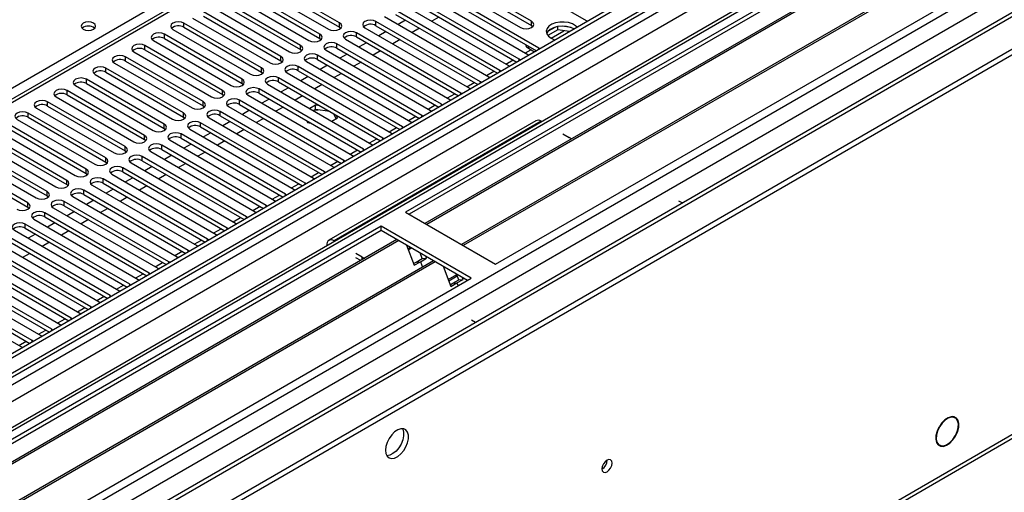
# Model space of a CAD drawing. Units: millimetres. Extents: x 4 to 11134, y 11 to 15752.
# Drawn here: x 6111 to 6397, y 3313 to 3450 of the extents above; entities that cross this region are included whole.
import ezdxf

# ---------------------------------------------------------------- set-up
doc = ezdxf.new("R2010")
doc.units = ezdxf.units.MM
doc.header["$LTSCALE"] = 53

msp = doc.modelspace()

# ---------------------------------------------------------------- linework, layer by layer
at = {"color": 7, "linetype": 'Continuous', "lineweight": 25}
for p, q in [((6659.462, 3671.08), (5288.382, 2879.572)), ((6660.523, 3670.468), (5289.443, 2878.96)), ((5285.907, 2798.951), (6787.095, 3665.568)), ((5285.907, 2797.318), (6787.095, 3663.935)), ((5289.219, 2873.325), (6659.902, 3664.603)), ((6514.95, 3661.533), (5940.342, 3329.818)), ((6643.556, 3640.459), (5328.157, 2881.096)), ((6666.905, 3606.756), (5387.059, 2867.917)), ((6445.563, 3522.697), (6222.824, 3394.112)), ((6445.563, 3521.472), (6223.885, 3393.5)), ((6450.153, 3518.822), (6228.475, 3390.85)), ((6450.671, 3518.523), (6228.993, 3390.551)), ((5331.321, 2712.116), (6721.847, 3514.849)), ((6460.767, 3512.695), (6239.089, 3384.723)), ((6461.284, 3512.396), (6239.607, 3384.424)), ((6248.987, 3379.009), (6471.726, 3507.593)), ((6244.991, 3467.222), (6275.309, 3449.72)), ((6177.905, 3460.231), (6200.444, 3447.22)), ((6203.626, 3449.057), (6181.087, 3462.068)), ((6181.087, 3460.843), (6203.626, 3447.832)), ((6233.678, 3460.69), (6256.217, 3447.679)), ((6259.399, 3449.516), (6236.86, 3462.527)), ((6236.86, 3461.302), (6259.399, 3448.291)), ((6172.248, 3456.966), (6194.787, 3443.954)), ((6197.969, 3445.791), (6175.43, 3458.802)), ((6175.43, 3457.578), (6197.969, 3444.566)), ((6228.021, 3457.425), (6258.338, 3439.923)), ((6261.52, 3441.76), (6231.203, 3459.262)), ((6231.203, 3458.037), (6260.812, 3440.944)), ((6192.312, 3442.525), (6169.773, 3455.537)), ((6169.773, 3454.312), (6192.312, 3441.3)), ((6222.364, 3454.159), (6252.681, 3436.657)), ((6255.863, 3438.494), (6225.546, 3455.996)), ((6225.546, 3454.771), (6255.155, 3437.678)), ((6186.655, 3439.26), (6164.116, 3452.271)), ((6166.591, 3453.7), (6189.13, 3440.688)), ((6250.206, 3435.229), (6219.889, 3452.73)), ((6219.889, 3451.506), (6249.498, 3434.413)), ((6180.998, 3435.994), (6158.459, 3449.006)), ((6160.934, 3450.434), (6183.473, 3437.423)), ((6164.116, 3451.046), (6186.655, 3438.035)), ((6244.549, 3431.963), (6214.232, 3449.465)), ((6216.707, 3450.893), (6247.024, 3433.392)), ((6222.812, 3449.818), (6220.691, 3448.594)), ((6232.534, 3450.737), (6230.413, 3449.512)), ((6275.309, 3449.72), (6275.701, 3449.539)), ((6175.341, 3432.728), (6152.802, 3445.74)), ((6155.277, 3447.169), (6177.816, 3434.157)), ((6158.459, 3447.781), (6180.998, 3434.769)), ((6203.626, 3447.832), (6204.019, 3447.526)), ((6238.893, 3428.697), (6208.575, 3446.199)), ((6211.05, 3447.628), (6241.368, 3430.126)), ((6214.232, 3448.24), (6243.841, 3431.147)), ((6217.155, 3446.553), (6215.034, 3445.328)), ((6226.878, 3447.471), (6224.756, 3446.247)), ((6259.399, 3448.291), (6259.792, 3447.985)), ((6267.072, 3447.049), (6264.16, 3445.368)), ((6266.179, 3447.758), (6264.251, 3446.644)), ((6267.072, 3447.049), (6267.072, 3447.969)), ((6270.475, 3446.522), (6267.072, 3447.049)), ((6270.927, 3447.677), (6268.293, 3448.085)), ((6149.62, 3443.903), (6172.159, 3430.891)), ((6152.802, 3444.515), (6175.341, 3431.504)), ((6197.969, 3444.566), (6198.362, 3444.26)), ((6233.236, 3425.432), (6202.919, 3442.933)), ((6205.393, 3444.362), (6235.711, 3426.86)), ((6208.575, 3444.974), (6238.185, 3427.881)), ((6211.498, 3443.287), (6209.377, 3442.063)), ((6221.221, 3444.206), (6219.1, 3442.981)), ((6143.964, 3440.637), (6166.503, 3427.626)), ((6169.685, 3429.463), (6147.145, 3442.474)), ((6147.145, 3441.249), (6169.685, 3428.238)), ((6192.312, 3441.3), (6192.705, 3440.994)), ((6199.737, 3441.097), (6230.054, 3423.595)), ((6202.919, 3441.709), (6232.528, 3424.616)), ((6205.841, 3440.021), (6203.72, 3438.797)), ((6215.564, 3440.94), (6213.443, 3439.715)), ((6258.338, 3439.923), (6258.73, 3439.742)), ((6258.533, 3441.67), (6260.301, 3440.649)), ((6261.833, 3441.533), (6261.52, 3441.76)), ((6138.307, 3437.372), (6160.846, 3424.36)), ((6164.028, 3426.197), (6141.489, 3439.209)), ((6141.489, 3437.984), (6164.028, 3424.972)), ((6186.655, 3438.035), (6187.048, 3437.729)), ((6194.08, 3437.831), (6224.397, 3420.329)), ((6227.579, 3422.166), (6197.262, 3439.668)), ((6197.262, 3438.443), (6226.871, 3421.35)), ((6209.907, 3437.674), (6207.786, 3436.45)), ((6256.176, 3438.268), (6255.863, 3438.494)), ((6132.65, 3434.106), (6155.189, 3421.095)), ((6158.371, 3422.931), (6135.832, 3435.943)), ((6135.832, 3434.718), (6158.371, 3421.707)), ((6180.998, 3434.769), (6181.391, 3434.463)), ((6188.423, 3434.565), (6218.74, 3417.064)), ((6221.922, 3418.9), (6191.605, 3436.402)), ((6191.605, 3435.177), (6221.214, 3418.084)), ((6200.184, 3436.756), (6198.063, 3435.531)), ((6204.25, 3434.409), (6202.129, 3433.184)), ((6250.52, 3435.002), (6250.206, 3435.229)), ((6252.681, 3436.657), (6253.074, 3436.477)), ((6152.714, 3419.666), (6130.175, 3432.677)), ((6130.175, 3431.453), (6152.714, 3418.441)), ((6175.341, 3431.504), (6175.735, 3431.198)), ((6182.766, 3431.3), (6213.083, 3413.798)), ((6216.265, 3415.635), (6185.948, 3433.137)), ((6185.948, 3431.912), (6215.557, 3414.819)), ((6194.528, 3433.49), (6192.406, 3432.266)), ((6244.863, 3431.736), (6244.549, 3431.963)), ((6247.024, 3433.392), (6247.417, 3433.211)), ((6147.057, 3416.4), (6124.518, 3429.412)), ((6126.993, 3430.84), (6149.532, 3417.829)), ((6210.608, 3412.369), (6180.291, 3429.871)), ((6180.291, 3428.646), (6209.9, 3411.553)), ((6188.871, 3430.225), (6186.75, 3429)), ((6198.593, 3431.143), (6196.472, 3429.919)), ((6239.206, 3428.471), (6238.893, 3428.697)), ((6241.368, 3430.126), (6241.76, 3429.945)), ((6141.4, 3413.135), (6118.861, 3426.146)), ((6121.336, 3427.575), (6143.875, 3414.563)), ((6124.518, 3428.187), (6147.057, 3415.175)), ((6169.685, 3428.238), (6170.078, 3427.932)), ((6204.951, 3409.104), (6174.634, 3426.605)), ((6177.109, 3428.034), (6207.426, 3410.532)), ((6183.214, 3426.959), (6181.093, 3425.734)), ((6192.936, 3427.877), (6190.815, 3426.653)), ((6235.711, 3426.86), (6236.103, 3426.68)), ((6135.743, 3409.869), (6113.204, 3422.881)), ((6115.679, 3424.309), (6138.218, 3411.298)), ((6118.861, 3424.921), (6141.4, 3411.91)), ((6164.028, 3424.972), (6164.421, 3424.666)), ((6199.295, 3405.838), (6168.977, 3423.34)), ((6171.452, 3424.768), (6201.77, 3407.267)), ((6174.634, 3425.38), (6204.243, 3408.288)), ((6177.557, 3423.693), (6175.436, 3422.469)), ((6187.28, 3424.612), (6185.158, 3423.387)), ((6196.676, 3425.179), (6195.022, 3424.224)), ((6196.676, 3423.954), (6196.083, 3423.612)), ((6197.954, 3424.981), (6196.676, 3425.179)), ((6196.676, 3423.954), (6196.676, 3425.179)), ((6200.852, 3423.308), (6196.676, 3423.954)), ((6202.662, 3421.205), (6201.992, 3422.65)), ((6230.054, 3423.595), (6230.446, 3423.414)), ((6233.549, 3425.205), (6233.236, 3425.432)), ((6110.022, 3421.044), (6132.561, 3408.032)), ((6113.204, 3421.656), (6135.743, 3408.644)), ((6158.371, 3421.707), (6158.764, 3421.401)), ((6193.638, 3402.572), (6163.321, 3420.074)), ((6165.795, 3421.503), (6196.113, 3404.001)), ((6168.977, 3422.115), (6198.587, 3405.022)), ((6171.9, 3420.428), (6169.779, 3419.203)), ((6181.623, 3421.346), (6179.502, 3420.122)), ((6194.04, 3420.709), (6194.321, 3420.104)), ((6194.321, 3420.104), (6195.368, 3419.942)), ((6260.668, 3420.646), (6200.564, 3385.949)), ((6201.457, 3420.509), (6203.111, 3421.464)), ((6203.111, 3421.464), (6202.768, 3422.202)), ((6224.397, 3420.329), (6224.789, 3420.148)), ((6227.892, 3421.94), (6227.579, 3422.166)), ((6262.168, 3420.498), (6262.349, 3420.393)), ((6104.366, 3417.778), (6126.905, 3404.766)), ((6130.087, 3406.603), (6107.548, 3419.615)), ((6107.548, 3418.39), (6130.087, 3405.378)), ((6152.714, 3418.441), (6153.107, 3418.135)), ((6160.139, 3418.237), (6190.456, 3400.735)), ((6163.321, 3418.849), (6192.93, 3401.756)), ((6166.243, 3417.162), (6164.122, 3415.937)), ((6175.966, 3418.081), (6173.845, 3416.856)), ((6218.74, 3417.064), (6219.132, 3416.883)), ((6222.235, 3418.674), (6221.922, 3418.9)), ((6098.709, 3414.512), (6121.248, 3401.501)), ((6124.43, 3403.338), (6101.891, 3416.349)), ((6101.891, 3415.124), (6124.43, 3402.113)), ((6147.057, 3415.175), (6147.45, 3414.869)), ((6154.482, 3414.972), (6184.799, 3397.47)), ((6187.981, 3399.307), (6157.664, 3416.808)), ((6157.664, 3415.584), (6187.273, 3398.491)), ((6170.309, 3414.815), (6168.188, 3413.59)), ((6216.578, 3415.408), (6216.265, 3415.635)), ((6268.532, 3416.824), (6270.3, 3415.803)), ((6093.052, 3411.247), (6115.591, 3398.235)), ((6118.773, 3400.072), (6096.234, 3413.084)), ((6096.234, 3411.859), (6118.773, 3398.847)), ((6141.4, 3411.91), (6141.794, 3411.604)), ((6148.825, 3411.706), (6179.142, 3394.204)), ((6182.324, 3396.041), (6152.007, 3413.543)), ((6152.007, 3412.318), (6181.616, 3395.225)), ((6160.587, 3413.896), (6158.465, 3412.672)), ((6164.652, 3411.549), (6162.531, 3410.325)), ((6210.922, 3412.143), (6210.608, 3412.369)), ((6213.083, 3413.798), (6213.476, 3413.617)), ((6113.116, 3396.806), (6090.577, 3409.818)), ((6090.577, 3408.593), (6113.116, 3395.582)), ((6135.743, 3408.644), (6136.137, 3408.338)), ((6143.168, 3408.44), (6173.485, 3390.939)), ((6176.667, 3392.775), (6146.35, 3410.277)), ((6146.35, 3409.052), (6175.959, 3391.959)), ((6154.93, 3410.631), (6152.808, 3409.406)), ((6205.265, 3408.877), (6204.951, 3409.104)), ((6207.426, 3410.532), (6207.819, 3410.352)), ((6171.01, 3389.51), (6140.693, 3407.012)), ((6140.693, 3405.787), (6170.302, 3388.694)), ((6149.273, 3407.365), (6147.152, 3406.141)), ((6158.995, 3408.284), (6156.874, 3407.059)), ((6199.608, 3405.611), (6199.295, 3405.838)), ((6201.77, 3407.267), (6202.162, 3407.086)), ((6130.087, 3405.378), (6130.48, 3405.072)), ((6165.353, 3386.244), (6135.036, 3403.746)), ((6137.511, 3405.175), (6167.828, 3387.673)), ((6143.616, 3404.099), (6141.495, 3402.875)), ((6153.338, 3405.018), (6151.217, 3403.793)), ((6196.113, 3404.001), (6196.505, 3403.82)), ((6124.43, 3402.113), (6124.823, 3401.807)), ((6159.697, 3382.979), (6129.38, 3400.48)), ((6131.854, 3401.909), (6162.172, 3384.407)), ((6135.036, 3402.521), (6164.645, 3385.428)), ((6137.959, 3400.834), (6135.838, 3399.609)), ((6147.682, 3401.752), (6145.56, 3400.528)), ((6190.456, 3400.735), (6190.848, 3400.555)), ((6193.951, 3402.346), (6193.638, 3402.572)), ((6118.773, 3398.847), (6119.166, 3398.541)), ((6154.04, 3379.713), (6123.723, 3397.215)), ((6126.197, 3398.643), (6156.515, 3381.142)), ((6129.38, 3399.255), (6158.989, 3382.163)), ((6132.302, 3397.568), (6130.181, 3396.344)), ((6142.025, 3398.487), (6139.904, 3397.262)), ((6184.799, 3397.47), (6185.191, 3397.289)), ((6188.294, 3399.08), (6187.981, 3399.307)), ((6302.119, 3397.434), (6303.215, 3396.802)), ((6113.116, 3395.582), (6113.509, 3395.276)), ((6120.541, 3395.378), (6150.858, 3377.876)), ((6123.723, 3395.99), (6153.332, 3378.897)), ((6126.645, 3394.303), (6124.524, 3393.078)), ((6136.368, 3395.221), (6134.247, 3393.997)), ((6179.142, 3394.204), (6179.534, 3394.023)), ((6182.637, 3395.815), (6182.324, 3396.041)), ((6222.824, 3394.112), (6248.987, 3379.009)), ((6114.884, 3392.112), (6145.201, 3374.61)), ((6148.383, 3376.447), (6118.066, 3393.949)), ((6118.066, 3392.724), (6147.675, 3375.631)), ((6130.711, 3391.956), (6128.59, 3390.731)), ((6176.98, 3392.549), (6176.667, 3392.775)), ((6215.753, 3390.03), (5993.014, 3261.446)), ((6215.753, 3388.805), (5994.075, 3260.834)), ((6109.227, 3388.846), (6139.544, 3371.345)), ((6142.726, 3373.182), (6112.409, 3390.683)), ((6112.409, 3389.459), (6142.018, 3372.366)), ((6120.989, 3391.037), (6118.867, 3389.812)), ((6125.054, 3388.69), (6122.933, 3387.465)), ((6171.324, 3389.283), (6171.01, 3389.51)), ((6173.485, 3390.939), (6173.878, 3390.758)), ((6241.916, 3374.927), (6215.753, 3390.03)), ((6215.753, 3388.805), (6215.753, 3390.03)), ((6240.855, 3374.314), (6215.753, 3388.805)), ((6220.343, 3386.155), (5998.666, 3258.183)), ((6220.861, 3385.857), (5999.183, 3257.885)), ((6103.57, 3385.581), (6133.887, 3368.079)), ((6137.069, 3369.916), (6106.752, 3387.418)), ((6106.752, 3386.193), (6136.361, 3369.1)), ((6115.332, 3387.771), (6113.21, 3386.547)), ((6165.667, 3386.018), (6165.353, 3386.244)), ((6167.828, 3387.673), (6168.221, 3387.492)), ((6202.245, 3385.696), (6202.064, 3385.8)), ((6131.412, 3366.65), (6101.095, 3384.152)), ((6101.095, 3382.927), (6130.704, 3365.834)), ((6119.397, 3385.424), (6117.276, 3384.2)), ((6160.01, 3382.752), (6159.697, 3382.979)), ((6162.172, 3384.407), (6162.564, 3384.226)), ((6199.942, 3384.575), (6199.942, 3384.367)), ((6223.094, 3384.567), (6225.37, 3378.701)), ((6223.178, 3384.519), (6223.125, 3384.488)), ((6224.239, 3383.906), (6223.513, 3383.487)), ((6224.594, 3383.702), (6223.643, 3383.153)), ((6230.957, 3380.028), (6009.279, 3252.056)), ((6125.756, 3363.385), (6095.438, 3380.886)), ((6097.913, 3382.315), (6128.23, 3364.813)), ((6113.74, 3382.159), (6111.619, 3380.934)), ((6156.515, 3381.142), (6156.907, 3380.961)), ((6210.195, 3381.106), (6208.428, 3382.126)), ((6209.835, 3380.089), (6208.428, 3380.902)), ((6225.913, 3379.611), (6227.681, 3380.632)), ((6227.681, 3380.632), (6227.037, 3382.291)), ((6227.138, 3379.721), (6228.906, 3380.742)), ((6227.681, 3380.632), (6228.906, 3380.742)), ((6228.906, 3380.742), (6228.67, 3381.348)), ((6231.475, 3379.729), (6009.797, 3251.758)), ((6120.099, 3360.119), (6089.782, 3377.621)), ((6092.256, 3379.05), (6122.574, 3361.548)), ((6095.438, 3379.662), (6125.047, 3362.569)), ((6150.858, 3377.876), (6151.25, 3377.695)), ((6154.353, 3379.486), (6154.04, 3379.713)), ((6225.181, 3379.189), (6225.913, 3379.611)), ((6225.37, 3378.701), (6227.138, 3379.721)), ((6225.913, 3379.611), (6227.138, 3379.721)), ((6227.138, 3379.721), (6227.74, 3378.171)), ((6233.708, 3378.44), (6235.984, 3372.573)), ((6019.177, 3246.342), (6241.916, 3374.927)), ((6114.442, 3356.853), (6084.125, 3374.355)), ((6086.599, 3375.784), (6116.917, 3358.282)), ((6089.782, 3376.396), (6119.391, 3359.303)), ((6145.201, 3374.61), (6145.593, 3374.43)), ((6148.696, 3376.221), (6148.383, 3376.447)), ((6235.193, 3374.612), (6237.693, 3376.055)), ((6235.353, 3374.199), (6237.853, 3375.642)), ((6236.527, 3373.484), (6238.295, 3374.505)), ((6238.295, 3374.505), (6237.651, 3376.164)), ((6237.752, 3373.594), (6239.52, 3374.614)), ((6238.295, 3374.505), (6239.52, 3374.614)), ((6239.52, 3374.614), (6239.284, 3375.221)), ((6080.943, 3372.518), (6111.26, 3355.017)), ((6084.125, 3373.13), (6113.734, 3356.037)), ((6139.544, 3371.345), (6139.936, 3371.164)), ((6143.039, 3372.955), (6142.726, 3373.182)), ((6235.795, 3373.062), (6236.527, 3373.484)), ((6235.984, 3372.573), (6237.752, 3373.594)), ((6236.527, 3373.484), (6237.752, 3373.594)), ((6237.752, 3373.594), (6238.091, 3372.719)), ((6137.382, 3369.689), (6137.069, 3369.916)), ((6131.726, 3366.424), (6131.412, 3366.65)), ((6133.887, 3368.079), (6134.28, 3367.898)), ((6126.069, 3363.158), (6125.756, 3363.385)), ((6128.23, 3364.813), (6128.623, 3364.633)), ((6243.111, 3362.104), (6242.015, 3362.737)), ((6120.412, 3359.893), (6120.099, 3360.119)), ((6122.574, 3361.548), (6122.966, 3361.367)), ((6242.05, 3361.492), (6242.015, 3361.512)), ((6116.917, 3358.282), (6117.309, 3358.101)), ((6111.26, 3355.017), (6111.652, 3354.836)), ((6114.755, 3356.627), (6114.442, 3356.853)), ((6382.43, 3334.396), (6381.748, 3334.789)), ((6377.74, 3331.756), (6377.841, 3331.701)), ((6377.942, 3331.874), (6377.84, 3331.929)), ((6377.842, 3331.931), (6377.942, 3331.874)), ((6382.447, 3329.171), (6382.548, 3329.115)), ((6382.645, 3329.29), (6382.544, 3329.345)), ((6382.545, 3329.348), (6382.645, 3329.29)), ((6377.198, 3326.908), (6377.88, 3326.515))]:
    msp.add_line(p, q, dxfattribs=at)
at = {"color": 8, "linetype": 'Continuous', "lineweight": 25}
for p, q in [((6660.523, 3665.977), (5289.443, 2874.469)), ((5286.261, 2869.368), (6665.119, 3665.366)), ((5287.357, 2816.524), (6752.412, 3662.282)), ((6667.241, 3661.691), (5288.382, 2865.694)), ((6516.45, 3661.384), (5941.221, 3329.311)), ((6646.475, 3641.13), (5286.791, 2856.201)), ((5286.084, 2820.688), (6676.88, 3623.577)), ((5329.925, 2833.75), (6668.655, 3606.582)), ((5937.508, 3331.454), (6259.593, 3517.39)), ((5332.046, 2713.718), (6722.572, 3516.452)), ((6158.459, 3447.781), (6158.459, 3449.006)), ((6203.626, 3447.832), (6203.626, 3449.057)), ((6214.232, 3448.24), (6214.232, 3449.465)), ((6259.399, 3448.291), (6259.399, 3449.516)), ((6152.802, 3444.515), (6152.802, 3445.74)), ((6197.969, 3444.566), (6197.969, 3445.791)), ((6208.575, 3444.974), (6208.575, 3446.199)), ((6265.08, 3444.624), (6268.813, 3446.779)), ((6202.919, 3441.709), (6202.919, 3442.933)), ((6147.145, 3441.249), (6147.145, 3442.474)), ((6192.312, 3441.3), (6192.312, 3442.525)), ((6257.637, 3440.328), (6259.247, 3441.257)), ((6258.533, 3442.26), (6258.533, 3441.67)), ((6261.52, 3441.353), (6261.52, 3441.76)), ((6141.489, 3437.984), (6141.489, 3439.209)), ((6186.655, 3438.035), (6186.655, 3439.26)), ((6197.262, 3438.443), (6197.262, 3439.668)), ((6251.98, 3437.062), (6254.101, 3438.287)), ((6255.863, 3438.087), (6255.863, 3438.494)), ((6135.832, 3434.718), (6135.832, 3435.943)), ((6180.998, 3434.769), (6180.998, 3435.994)), ((6191.605, 3435.177), (6191.605, 3436.402)), ((6246.323, 3433.796), (6248.444, 3435.021)), ((6250.206, 3434.821), (6250.206, 3435.229)), ((6130.175, 3431.453), (6130.175, 3432.677)), ((6175.341, 3431.504), (6175.341, 3432.728)), ((6185.948, 3431.912), (6185.948, 3433.137)), ((6240.666, 3430.531), (6242.788, 3431.755)), ((6244.549, 3431.556), (6244.549, 3431.963)), ((6124.518, 3428.187), (6124.518, 3429.412)), ((6169.685, 3428.238), (6169.685, 3429.463)), ((6180.291, 3428.646), (6180.291, 3429.871)), ((6235.009, 3427.265), (6237.131, 3428.49)), ((6238.893, 3428.29), (6238.893, 3428.697)), ((6118.861, 3424.921), (6118.861, 3426.146)), ((6164.028, 3424.972), (6164.028, 3426.197)), ((6174.634, 3425.38), (6174.634, 3426.605)), ((6113.204, 3421.656), (6113.204, 3422.881)), ((6158.371, 3421.707), (6158.371, 3422.931)), ((6168.977, 3422.115), (6168.977, 3423.34)), ((6229.353, 3424), (6231.474, 3425.224)), ((6233.236, 3425.024), (6233.236, 3425.432)), ((6163.321, 3418.849), (6163.321, 3420.074)), ((6262.168, 3420.498), (6202.064, 3385.8)), ((6223.696, 3420.734), (6225.817, 3421.958)), ((6227.579, 3421.759), (6227.579, 3422.166)), ((6152.714, 3418.441), (6152.714, 3419.666)), ((6218.039, 3417.468), (6220.16, 3418.693)), ((6221.922, 3418.493), (6221.922, 3418.9)), ((6147.057, 3415.175), (6147.057, 3416.4)), ((6157.664, 3415.584), (6157.664, 3416.808)), ((6212.382, 3414.203), (6214.503, 3415.427)), ((6216.265, 3415.228), (6216.265, 3415.635)), ((6141.4, 3411.91), (6141.4, 3413.135)), ((6152.007, 3412.318), (6152.007, 3413.543)), ((6206.725, 3410.937), (6208.846, 3412.162)), ((6210.608, 3411.962), (6210.608, 3412.369)), ((6135.743, 3408.644), (6135.743, 3409.869)), ((6146.35, 3409.052), (6146.35, 3410.277)), ((6201.068, 3407.671), (6203.189, 3408.896)), ((6204.951, 3408.696), (6204.951, 3409.104)), ((6130.087, 3405.378), (6130.087, 3406.603)), ((6140.693, 3405.787), (6140.693, 3407.012)), ((6195.411, 3404.406), (6197.533, 3405.63)), ((6199.295, 3405.431), (6199.295, 3405.838)), ((6124.43, 3402.113), (6124.43, 3403.338)), ((6135.036, 3402.521), (6135.036, 3403.746)), ((6118.773, 3398.847), (6118.773, 3400.072)), ((6129.38, 3399.255), (6129.38, 3400.48)), ((6189.755, 3401.14), (6191.876, 3402.365)), ((6193.638, 3402.165), (6193.638, 3402.572)), ((6123.723, 3395.99), (6123.723, 3397.215)), ((6184.098, 3397.875), (6186.219, 3399.099)), ((6187.981, 3398.899), (6187.981, 3399.307)), ((6113.116, 3395.582), (6113.116, 3396.806)), ((6178.441, 3394.609), (6180.562, 3395.833)), ((6182.324, 3395.634), (6182.324, 3396.041)), ((6118.066, 3392.724), (6118.066, 3393.949)), ((6172.784, 3391.343), (6174.905, 3392.568)), ((6176.667, 3392.368), (6176.667, 3392.775)), ((6112.409, 3389.459), (6112.409, 3390.683)), ((6167.127, 3388.078), (6169.248, 3389.302)), ((6171.01, 3389.103), (6171.01, 3389.51)), ((6161.47, 3384.812), (6163.591, 3386.036)), ((6165.353, 3385.837), (6165.353, 3386.244)), ((6202.064, 3385.591), (6202.064, 3385.8)), ((6155.813, 3381.546), (6157.935, 3382.771)), ((6159.697, 3382.571), (6159.697, 3382.979)), ((6200.123, 3384.471), (6199.942, 3384.575)), ((6210.195, 3380.297), (6210.195, 3381.106)), ((6150.157, 3378.281), (6152.278, 3379.505)), ((6154.04, 3379.306), (6154.04, 3379.713)), ((6144.5, 3375.015), (6146.621, 3376.24)), ((6148.383, 3376.04), (6148.383, 3376.447)), ((6138.843, 3371.749), (6140.964, 3372.974)), ((6142.726, 3372.774), (6142.726, 3373.182)), ((6133.186, 3368.484), (6135.307, 3369.708)), ((6137.069, 3369.509), (6137.069, 3369.916)), ((6127.529, 3365.218), (6129.65, 3366.443)), ((6131.412, 3366.243), (6131.412, 3366.65)), ((6121.872, 3361.953), (6123.993, 3363.177)), ((6125.756, 3362.977), (6125.756, 3363.385)), ((6116.216, 3358.687), (6118.337, 3359.911)), ((6120.099, 3359.712), (6120.099, 3360.119)), ((6110.559, 3355.421), (6112.68, 3356.646)), ((6114.442, 3356.446), (6114.442, 3356.853))]:
    msp.add_line(p, q, dxfattribs=at)
at = {"color": 7, "linetype": 'Continuous', "lineweight": 25, "flags": 128}
for points in [[(6132.208, 3448.954), (6131.527, 3449.217), (6130.723, 3449.31), (6129.92, 3449.217), (6129.238, 3448.954), (6128.783, 3448.561), (6128.623, 3448.097), (6128.783, 3447.633), (6129.238, 3447.24), (6129.92, 3446.977), (6130.723, 3446.885), (6131.527, 3446.977), (6132.208, 3447.24), (6132.663, 3447.633), (6132.823, 3448.097), (6132.663, 3448.561), (6132.208, 3448.954)], [(6158.459, 3449.006), (6157.729, 3449.287), (6156.868, 3449.386), (6156.007, 3449.287), (6155.277, 3449.006), (6154.789, 3448.584), (6154.618, 3448.087), (6154.789, 3447.59), (6155.277, 3447.169)], [(6200.444, 3447.22), (6201.174, 3446.938), (6202.035, 3446.839), (6202.896, 3446.938), (6203.626, 3447.22), (6204.113, 3447.641), (6204.285, 3448.138), (6204.113, 3448.635), (6203.626, 3449.057)], [(6214.232, 3449.465), (6213.502, 3449.746), (6212.641, 3449.845), (6211.78, 3449.746), (6211.05, 3449.465), (6210.563, 3449.043), (6210.391, 3448.546), (6210.563, 3448.049), (6211.05, 3447.628)], [(6256.217, 3447.679), (6256.947, 3447.397), (6257.808, 3447.298), (6258.669, 3447.397), (6259.399, 3447.679), (6259.886, 3448.1), (6260.058, 3448.597), (6259.887, 3449.094), (6259.399, 3449.516)], [(6272.679, 3447.795), (6272.217, 3448.224), (6271.302, 3448.752), (6270.175, 3449.118), (6268.918, 3449.294), (6267.625, 3449.269), (6266.392, 3449.043), (6265.311, 3448.633), (6264.46, 3448.071), (6263.905, 3447.396), (6263.685, 3446.66), (6263.817, 3445.917), (6264.292, 3445.223), (6265.074, 3444.628), (6265.074, 3444.628)], [(6152.802, 3445.74), (6152.072, 3446.021), (6151.211, 3446.12), (6150.35, 3446.021), (6149.62, 3445.74), (6149.133, 3445.319), (6148.961, 3444.821), (6149.133, 3444.324), (6149.62, 3443.903)], [(6194.787, 3443.954), (6195.517, 3443.672), (6196.378, 3443.574), (6197.239, 3443.672), (6197.969, 3443.954), (6198.457, 3444.375), (6198.628, 3444.872), (6198.457, 3445.37), (6197.969, 3445.791)], [(6208.575, 3446.199), (6207.845, 3446.481), (6206.984, 3446.58), (6206.123, 3446.481), (6205.394, 3446.199), (6204.906, 3445.778), (6204.735, 3445.281), (6204.906, 3444.784), (6205.393, 3444.362)], [(6271.791, 3447.281), (6270.76, 3447.732), (6269.557, 3448.006), (6268.27, 3448.082), (6266.995, 3447.956), (6265.827, 3447.635), (6264.852, 3447.144), (6264.143, 3446.52), (6263.802, 3445.954)], [(6147.145, 3442.474), (6146.416, 3442.756), (6145.555, 3442.855), (6144.693, 3442.756), (6143.964, 3442.474), (6143.476, 3442.053), (6143.305, 3441.556), (6143.476, 3441.059), (6143.964, 3440.637)], [(6202.919, 3442.933), (6202.189, 3443.215), (6201.328, 3443.314), (6200.467, 3443.215), (6199.737, 3442.933), (6199.249, 3442.512), (6199.078, 3442.015), (6199.249, 3441.518), (6199.737, 3441.097)], [(6265.074, 3444.628), (6266.104, 3444.177), (6266.305, 3444.115)], [(6189.13, 3440.688), (6189.86, 3440.407), (6190.721, 3440.308), (6191.582, 3440.407), (6192.312, 3440.688), (6192.8, 3441.11), (6192.971, 3441.607), (6192.8, 3442.104), (6192.312, 3442.525)], [(6197.262, 3439.668), (6196.532, 3439.949), (6195.671, 3440.048), (6194.81, 3439.949), (6194.08, 3439.668), (6193.592, 3439.246), (6193.421, 3438.749), (6193.592, 3438.252), (6194.08, 3437.831)], [(6141.489, 3439.209), (6140.759, 3439.49), (6139.898, 3439.589), (6139.037, 3439.49), (6138.307, 3439.209), (6137.819, 3438.787), (6137.648, 3438.29), (6137.819, 3437.793), (6138.307, 3437.372)], [(6183.473, 3437.423), (6184.203, 3437.141), (6185.064, 3437.042), (6185.925, 3437.141), (6186.655, 3437.423), (6187.143, 3437.844), (6187.314, 3438.341), (6187.143, 3438.838), (6186.655, 3439.26)], [(6135.832, 3435.943), (6135.102, 3436.225), (6134.241, 3436.323), (6133.38, 3436.225), (6132.65, 3435.943), (6132.162, 3435.522), (6131.991, 3435.025), (6132.162, 3434.527), (6132.65, 3434.106)], [(6177.816, 3434.157), (6178.546, 3433.876), (6179.407, 3433.777), (6180.268, 3433.876), (6180.998, 3434.157), (6181.486, 3434.578), (6181.657, 3435.076), (6181.486, 3435.573), (6180.998, 3435.994)], [(6191.605, 3436.402), (6190.875, 3436.684), (6190.014, 3436.783), (6189.153, 3436.684), (6188.423, 3436.402), (6187.935, 3435.981), (6187.764, 3435.484), (6187.935, 3434.987), (6188.423, 3434.565)], [(6130.175, 3432.677), (6129.445, 3432.959), (6128.584, 3433.058), (6127.723, 3432.959), (6126.993, 3432.677), (6126.505, 3432.256), (6126.334, 3431.759), (6126.505, 3431.262), (6126.993, 3430.84)], [(6172.159, 3430.891), (6172.889, 3430.61), (6173.75, 3430.511), (6174.611, 3430.61), (6175.341, 3430.891), (6175.829, 3431.313), (6176, 3431.81), (6175.829, 3432.307), (6175.341, 3432.728)], [(6185.948, 3433.137), (6185.218, 3433.418), (6184.357, 3433.517), (6183.496, 3433.418), (6182.766, 3433.137), (6182.278, 3432.715), (6182.107, 3432.218), (6182.278, 3431.721), (6182.766, 3431.3)], [(6124.518, 3429.412), (6123.788, 3429.693), (6122.927, 3429.792), (6122.066, 3429.693), (6121.336, 3429.412), (6120.848, 3428.99), (6120.677, 3428.493), (6120.848, 3427.996), (6121.336, 3427.575)], [(6166.503, 3427.626), (6167.232, 3427.344), (6168.094, 3427.245), (6168.955, 3427.344), (6169.685, 3427.626), (6170.172, 3428.047), (6170.344, 3428.544), (6170.172, 3429.041), (6169.685, 3429.463)], [(6180.291, 3429.871), (6179.561, 3430.153), (6178.7, 3430.251), (6177.839, 3430.153), (6177.109, 3429.871), (6176.621, 3429.45), (6176.45, 3428.952), (6176.621, 3428.455), (6177.109, 3428.034)], [(6118.861, 3426.146), (6118.131, 3426.428), (6117.27, 3426.527), (6116.409, 3426.428), (6115.679, 3426.146), (6115.191, 3425.725), (6115.02, 3425.228), (6115.192, 3424.731), (6115.679, 3424.309)], [(6160.846, 3424.36), (6161.576, 3424.079), (6162.437, 3423.98), (6163.298, 3424.079), (6164.028, 3424.36), (6164.515, 3424.782), (6164.687, 3425.279), (6164.515, 3425.776), (6164.028, 3426.197)], [(6174.634, 3426.605), (6173.904, 3426.887), (6173.043, 3426.986), (6172.182, 3426.887), (6171.452, 3426.605), (6170.965, 3426.184), (6170.793, 3425.687), (6170.965, 3425.19), (6171.452, 3424.768)], [(6113.204, 3422.881), (6112.474, 3423.162), (6111.613, 3423.261), (6110.752, 3423.162), (6110.022, 3422.88), (6109.535, 3422.459), (6109.363, 3421.962), (6109.535, 3421.465), (6110.022, 3421.044)], [(6155.189, 3421.095), (6155.919, 3420.813), (6156.78, 3420.714), (6157.641, 3420.813), (6158.371, 3421.095), (6158.859, 3421.516), (6159.03, 3422.013), (6158.859, 3422.51), (6158.371, 3422.931)], [(6168.977, 3423.34), (6168.247, 3423.621), (6167.387, 3423.72), (6166.525, 3423.621), (6165.796, 3423.34), (6165.308, 3422.918), (6165.136, 3422.421), (6165.308, 3421.924), (6165.795, 3421.503)], [(6196.247, 3423.706), (6197.252, 3423.815), (6197.489, 3423.828)], [(6163.321, 3420.074), (6162.591, 3420.356), (6161.73, 3420.454), (6160.869, 3420.356), (6160.139, 3420.074), (6159.651, 3419.653), (6159.48, 3419.156), (6159.651, 3418.659), (6160.139, 3418.237)], [(6149.532, 3417.829), (6150.262, 3417.547), (6151.123, 3417.449), (6151.984, 3417.547), (6152.714, 3417.829), (6153.202, 3418.25), (6153.373, 3418.747), (6153.202, 3419.245), (6152.714, 3419.666)], [(6157.664, 3416.808), (6156.934, 3417.09), (6156.073, 3417.189), (6155.212, 3417.09), (6154.482, 3416.808), (6153.994, 3416.387), (6153.823, 3415.89), (6153.994, 3415.393), (6154.482, 3414.972)], [(6143.875, 3414.563), (6144.605, 3414.282), (6145.466, 3414.183), (6146.327, 3414.282), (6147.057, 3414.563), (6147.545, 3414.985), (6147.716, 3415.482), (6147.545, 3415.979), (6147.057, 3416.4)], [(6270.93, 3415.358), (6270.921, 3415.366), (6270.3, 3415.803)], [(6138.218, 3411.298), (6138.948, 3411.016), (6139.809, 3410.917), (6140.67, 3411.016), (6141.4, 3411.298), (6141.888, 3411.719), (6142.059, 3412.216), (6141.888, 3412.713), (6141.4, 3413.135)], [(6152.007, 3413.543), (6151.277, 3413.824), (6150.416, 3413.923), (6149.555, 3413.824), (6148.825, 3413.543), (6148.337, 3413.121), (6148.166, 3412.624), (6148.337, 3412.127), (6148.825, 3411.706)], [(6132.561, 3408.032), (6133.291, 3407.751), (6134.152, 3407.652), (6135.013, 3407.75), (6135.743, 3408.032), (6136.231, 3408.453), (6136.403, 3408.951), (6136.231, 3409.448), (6135.743, 3409.869)], [(6146.35, 3410.277), (6145.62, 3410.559), (6144.759, 3410.658), (6143.898, 3410.559), (6143.168, 3410.277), (6142.68, 3409.856), (6142.509, 3409.359), (6142.68, 3408.862), (6143.168, 3408.44)], [(6126.905, 3404.766), (6127.635, 3404.485), (6128.496, 3404.386), (6129.357, 3404.485), (6130.087, 3404.766), (6130.574, 3405.188), (6130.746, 3405.685), (6130.574, 3406.182), (6130.087, 3406.603)], [(6140.693, 3407.012), (6139.963, 3407.293), (6139.102, 3407.392), (6138.241, 3407.293), (6137.511, 3407.011), (6137.023, 3406.59), (6136.852, 3406.093), (6137.024, 3405.596), (6137.511, 3405.175)], [(6121.248, 3401.501), (6121.978, 3401.219), (6122.839, 3401.12), (6123.7, 3401.219), (6124.43, 3401.501), (6124.917, 3401.922), (6125.089, 3402.419), (6124.917, 3402.916), (6124.43, 3403.338)], [(6135.036, 3403.746), (6134.306, 3404.027), (6133.445, 3404.126), (6132.584, 3404.027), (6131.854, 3403.746), (6131.367, 3403.325), (6131.195, 3402.827), (6131.367, 3402.33), (6131.854, 3401.909)], [(6115.591, 3398.235), (6116.321, 3397.954), (6117.182, 3397.855), (6118.043, 3397.954), (6118.773, 3398.235), (6119.261, 3398.657), (6119.432, 3399.154), (6119.261, 3399.651), (6118.773, 3400.072)], [(6129.38, 3400.48), (6128.649, 3400.762), (6127.789, 3400.861), (6126.927, 3400.762), (6126.198, 3400.48), (6125.71, 3400.059), (6125.538, 3399.562), (6125.71, 3399.065), (6126.197, 3398.643)], [(6123.723, 3397.215), (6122.993, 3397.496), (6122.132, 3397.595), (6121.271, 3397.496), (6120.541, 3397.215), (6120.053, 3396.793), (6119.882, 3396.296), (6120.053, 3395.799), (6120.541, 3395.378)], [(6109.934, 3394.97), (6110.664, 3394.688), (6111.525, 3394.589), (6112.386, 3394.688), (6113.116, 3394.97), (6113.604, 3395.391), (6113.775, 3395.888), (6113.604, 3396.385), (6113.116, 3396.806)], [(6118.066, 3393.949), (6117.336, 3394.231), (6116.475, 3394.329), (6115.614, 3394.231), (6114.884, 3393.949), (6114.396, 3393.528), (6114.225, 3393.031), (6114.396, 3392.534), (6114.884, 3392.112)], [(6112.409, 3390.683), (6111.679, 3390.965), (6110.818, 3391.064), (6109.957, 3390.965), (6109.227, 3390.683), (6108.739, 3390.262), (6108.568, 3389.765), (6108.739, 3389.268), (6109.227, 3388.846)], [(6210.195, 3381.106), (6210.953, 3380.747), (6210.966, 3380.742)], [(6382.645, 3329.29), (6383.169, 3330.484), (6383.461, 3331.676), (6383.497, 3332.774), (6383.275, 3333.693), (6382.812, 3334.362), (6382.144, 3334.729), (6381.322, 3334.766), (6380.41, 3334.47), (6379.479, 3333.864), (6378.6, 3332.995), (6377.84, 3331.929)], [(6382.544, 3329.345), (6383.044, 3330.489), (6383.322, 3331.629), (6383.356, 3332.679), (6383.143, 3333.558), (6382.7, 3334.198), (6382.06, 3334.549), (6381.274, 3334.585), (6380.402, 3334.302), (6379.511, 3333.723), (6378.669, 3332.892), (6377.942, 3331.874)], [(6216.99, 3325.02), (6217.115, 3324.046), (6217.479, 3323.287), (6218.056, 3322.801), (6218.804, 3322.623), (6219.666, 3322.767), (6220.578, 3323.222), (6221.474, 3323.954), (6222.286, 3324.909), (6222.954, 3326.015), (6223.43, 3327.192), (6223.677, 3328.352), (6223.677, 3329.408), (6223.43, 3330.283), (6222.954, 3330.911), (6222.286, 3331.246), (6221.474, 3331.263), (6220.578, 3330.961), (6219.666, 3330.362), (6218.804, 3329.511), (6218.056, 3328.47), (6217.479, 3327.318), (6217.115, 3326.138), (6216.99, 3325.02)], [(6221.909, 3331.295), (6222.015, 3331.099), (6222.262, 3330.225), (6222.262, 3329.168), (6222.015, 3328.009), (6221.54, 3326.832), (6220.872, 3325.725), (6220.06, 3324.77), (6219.164, 3324.038), (6218.251, 3323.584), (6217.39, 3323.44), (6217.375, 3323.44)], [(6377.74, 3331.756), (6377.182, 3330.542), (6376.863, 3329.321), (6376.809, 3328.191), (6377.024, 3327.243), (6377.492, 3326.554), (6378.174, 3326.179), (6379.016, 3326.149), (6379.95, 3326.465), (6380.9, 3327.103), (6381.79, 3328.011), (6382.548, 3329.115)], [(6377.841, 3331.701), (6377.306, 3330.538), (6377.001, 3329.368), (6376.95, 3328.286), (6377.156, 3327.378), (6377.604, 3326.718), (6378.258, 3326.359), (6379.064, 3326.33), (6379.958, 3326.633), (6380.868, 3327.244), (6381.72, 3328.113), (6382.447, 3329.171)], [(6279.852, 3319.592), (6279.965, 3319.002), (6280.287, 3318.631), (6280.769, 3318.537), (6281.337, 3318.735), (6281.905, 3319.193), (6282.387, 3319.843), (6282.709, 3320.585), (6282.822, 3321.307), (6282.709, 3321.898), (6282.387, 3322.268), (6281.905, 3322.362), (6281.337, 3322.164), (6280.769, 3321.706), (6280.287, 3321.056), (6279.965, 3320.314), (6279.852, 3319.592)]]:
    msp.add_lwpolyline(points, dxfattribs=at)
at = {"color": 7, "linetype": 'Continuous', "lineweight": 25}
for centre, radius, start, end in [((6212.669, 3445.461), 3.188, 60.6441, 129.14199), ((6130.723, 3445.283), 2.851, 50.5362, 129.4661), ((6130.725, 3445.277), 2.857, 51.03054, 129.40517), ((6156.896, 3445.002), 3.188, 60.6441, 129.14199), ((6151.24, 3441.736), 3.188, 60.64816, 129.13792), ((6207.013, 3442.195), 3.188, 60.64853, 129.13755), ((6259.193, 3443.088), 1.564, 192.0422, 245.0455), ((6145.583, 3438.471), 3.188, 60.6441, 129.14199), ((6201.356, 3438.93), 3.188, 60.64272, 129.14073), ((6139.926, 3435.205), 3.188, 60.64853, 129.13755), ((6195.699, 3435.664), 3.188, 60.6441, 129.14199), ((6134.269, 3431.94), 3.188, 60.64272, 129.14073), ((6190.042, 3432.399), 3.188, 60.64272, 129.14073), ((6128.612, 3428.674), 3.188, 60.6441, 129.14199), ((6184.385, 3429.133), 3.188, 60.6441, 129.14199), ((6122.955, 3425.408), 3.188, 60.64272, 129.14073), ((6178.728, 3425.867), 3.188, 60.64816, 129.13792), ((6173.071, 3422.602), 3.188, 60.6441, 129.14199), ((6117.298, 3422.143), 3.188, 60.6441, 129.14199), ((6111.642, 3418.877), 3.188, 60.64816, 129.13792), ((6167.415, 3419.336), 3.188, 60.64853, 129.13755), ((6261.289, 3419.271), 1.509, 54.37998, 114.31003), ((6161.758, 3416.071), 3.188, 60.64272, 129.14073), ((6156.101, 3412.805), 3.188, 60.6441, 129.14199), ((6150.444, 3409.539), 3.188, 60.64272, 129.14073), ((6144.787, 3406.274), 3.188, 60.6441, 129.14199), ((6139.13, 3403.008), 3.188, 60.64816, 129.13792), ((6133.473, 3399.742), 3.188, 60.6441, 129.14199), ((6127.817, 3396.476), 3.188, 60.64853, 129.13755), ((6122.16, 3393.211), 3.188, 60.64272, 129.14073), ((6116.503, 3389.946), 3.188, 60.6441, 129.14199), ((6110.846, 3386.68), 3.188, 60.64272, 129.14073), ((6201.236, 3384.785), 1.31, 50.79518, 189.21434), ((6278.369, 3322.163), 3.038, 299.26502, 0.73767)]:
    msp.add_arc(centre, radius, start, end, dxfattribs=at)

doc.saveas('drawing.dxf')
